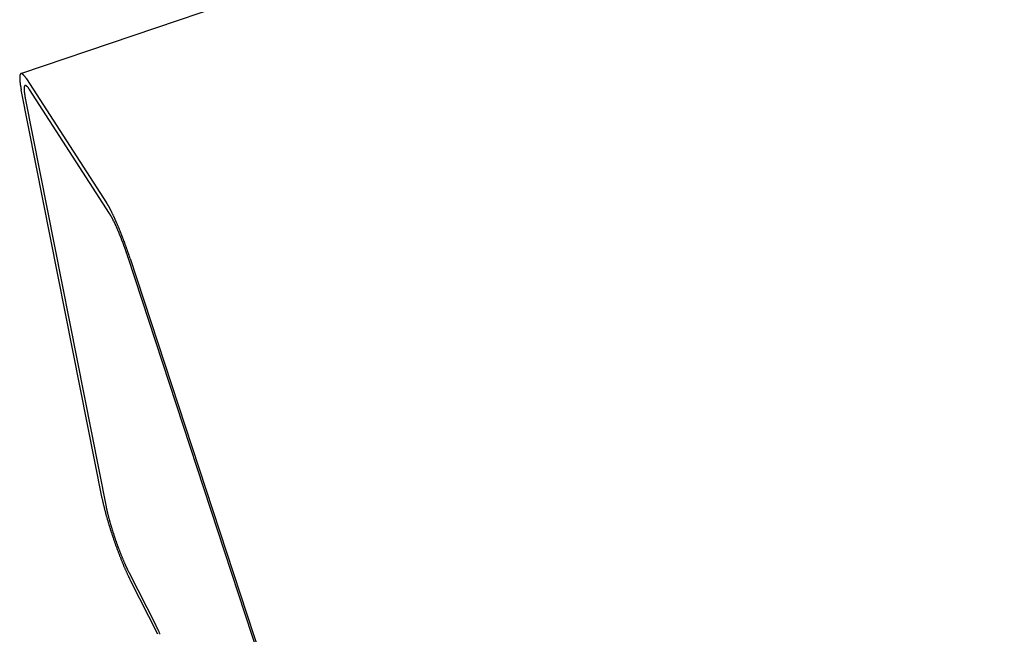
# Model space of a CAD drawing. Extents: x -1492 to 6579, y -1089 to 4080.
# Drawn here: x -825 to -793, y 1225 to 1245 of the extents above; entities that cross this region are included whole.
import ezdxf

# ---------------------------------------------------------------- set-up
doc = ezdxf.new("R2010")
doc.units = 0
doc.header["$LTSCALE"] = 0.5
doc.layers.get('0').update_dxf_attribs({"linetype": 'CONTINUOUS'})

msp = doc.modelspace()

# ---------------------------------------------------------------- linework, layer by layer
at = {"linetype": 'CONTINUOUS', "extrusion": (-0.005812, 0.864774, 0.502127)}
for p, q in [((-824.525, 1243.298, 83.949), (1715.792, 2106.054, 309.804)), ((-824.349, 1243.131, 83.941), (-821.794, 1239.175, 83.671)), ((-821.934, 1229.724, 82.687), (-824.517, 1242.777, 83.896)), ((-821.701, 1238.834, 83.64), (-824.255, 1242.79, 83.911)), ((-824.388, 1242.51, 83.875), (-821.805, 1229.457, 82.667)), ((-815.061, 1219.013, 81.952), (-821.106, 1237.428, 83.527)), ((-821.041, 1237.394, 83.527), (-814.996, 1218.979, 81.952)), ((-821.082, 1227.374, 82.491), (-820.217, 1225.679, 82.362)), ((-820.154, 1225.391, 82.336), (-821.019, 1227.085, 82.464))]:
    msp.add_line(p, q, dxfattribs=at)
at = {"linetype": 'CONTINUOUS'}
for points in [[(-824.349, 1243.13, 83.941), (-824.353, 1243.14, 83.942), (-824.358, 1243.15, 83.942), (-824.363, 1243.15, 83.943), (-824.367, 1243.16, 83.943), (-824.372, 1243.17, 83.944), (-824.376, 1243.17, 83.944), (-824.38, 1243.18, 83.945), (-824.385, 1243.18, 83.945), (-824.389, 1243.19, 83.945), (-824.393, 1243.2, 83.946), (-824.398, 1243.2, 83.946), (-824.402, 1243.21, 83.946), (-824.406, 1243.21, 83.947), (-824.41, 1243.22, 83.947), (-824.414, 1243.22, 83.947), (-824.418, 1243.23, 83.948), (-824.422, 1243.23, 83.948), (-824.426, 1243.24, 83.948), (-824.43, 1243.24, 83.948), (-824.434, 1243.25, 83.949), (-824.437, 1243.25, 83.949), (-824.441, 1243.25, 83.949), (-824.445, 1243.26, 83.949), (-824.448, 1243.26, 83.95), (-824.452, 1243.26, 83.95), (-824.455, 1243.27, 83.95), (-824.459, 1243.27, 83.95), (-824.462, 1243.27, 83.95), (-824.466, 1243.28, 83.95), (-824.469, 1243.28, 83.95), (-824.472, 1243.28, 83.95), (-824.476, 1243.28, 83.95), (-824.479, 1243.29, 83.95), (-824.482, 1243.29, 83.951), (-824.485, 1243.29, 83.951), (-824.488, 1243.29, 83.951), (-824.491, 1243.29, 83.951), (-824.494, 1243.29, 83.951), (-824.497, 1243.3, 83.951), (-824.499, 1243.3, 83.95), (-824.502, 1243.3, 83.95), (-824.505, 1243.3, 83.95), (-824.507, 1243.3, 83.95), (-824.51, 1243.3, 83.95), (-824.512, 1243.3, 83.95), (-824.515, 1243.3, 83.95), (-824.517, 1243.3, 83.95), (-824.52, 1243.3, 83.95), (-824.522, 1243.3, 83.949), (-824.524, 1243.3, 83.949), (-824.526, 1243.3, 83.949), (-824.528, 1243.3, 83.949), (-824.531, 1243.3, 83.949), (-824.533, 1243.29, 83.948), (-824.535, 1243.29, 83.948), (-824.536, 1243.29, 83.948), (-824.538, 1243.29, 83.948), (-824.54, 1243.29, 83.947), (-824.542, 1243.29, 83.947), (-824.543, 1243.28, 83.947), (-824.545, 1243.28, 83.946), (-824.547, 1243.28, 83.946), (-824.548, 1243.28, 83.946), (-824.549, 1243.27, 83.945), (-824.551, 1243.27, 83.945), (-824.552, 1243.27, 83.945), (-824.553, 1243.26, 83.944), (-824.555, 1243.26, 83.944), (-824.556, 1243.26, 83.943), (-824.557, 1243.25, 83.943), (-824.558, 1243.25, 83.942), (-824.559, 1243.24, 83.942), (-824.56, 1243.24, 83.941), (-824.56, 1243.24, 83.941), (-824.561, 1243.23, 83.94), (-824.562, 1243.23, 83.94), (-824.563, 1243.22, 83.939), (-824.563, 1243.22, 83.939), (-824.564, 1243.21, 83.938), (-824.564, 1243.21, 83.938), (-824.565, 1243.2, 83.937), (-824.565, 1243.19, 83.936), (-824.565, 1243.19, 83.936), (-824.566, 1243.18, 83.935), (-824.566, 1243.18, 83.934), (-824.566, 1243.17, 83.934), (-824.566, 1243.16, 83.933), (-824.566, 1243.16, 83.932), (-824.566, 1243.15, 83.932), (-824.566, 1243.14, 83.931), (-824.565, 1243.14, 83.93), (-824.565, 1243.13, 83.93), (-824.565, 1243.12, 83.929), (-824.565, 1243.11, 83.928), (-824.564, 1243.11, 83.927), (-824.564, 1243.1, 83.927), (-824.563, 1243.09, 83.926), (-824.562, 1243.08, 83.925), (-824.562, 1243.07, 83.924), (-824.561, 1243.07, 83.923), (-824.56, 1243.06, 83.922), (-824.559, 1243.05, 83.922), (-824.559, 1243.04, 83.921), (-824.558, 1243.03, 83.92), (-824.557, 1243.02, 83.919), (-824.555, 1243.01, 83.918), (-824.554, 1243, 83.917), (-824.553, 1242.99, 83.916), (-824.552, 1242.98, 83.915), (-824.551, 1242.97, 83.914), (-824.549, 1242.96, 83.913), (-824.548, 1242.95, 83.912), (-824.546, 1242.94, 83.912), (-824.545, 1242.93, 83.911), (-824.543, 1242.92, 83.91), (-824.541, 1242.91, 83.909), (-824.54, 1242.9, 83.908), (-824.538, 1242.89, 83.906), (-824.536, 1242.88, 83.906), (-824.534, 1242.87, 83.904), (-824.532, 1242.86, 83.903), (-824.53, 1242.85, 83.902), (-824.528, 1242.84, 83.901), (-824.526, 1242.82, 83.9), (-824.524, 1242.81, 83.899), (-824.521, 1242.8, 83.898), (-824.519, 1242.79, 83.897), (-824.517, 1242.78, 83.896)], [(-824.255, 1242.79, 83.911), (-824.259, 1242.8, 83.912), (-824.262, 1242.8, 83.912), (-824.266, 1242.81, 83.912), (-824.27, 1242.81, 83.913), (-824.273, 1242.82, 83.913), (-824.277, 1242.82, 83.913), (-824.28, 1242.83, 83.914), (-824.284, 1242.83, 83.914), (-824.287, 1242.84, 83.914), (-824.29, 1242.84, 83.915), (-824.294, 1242.85, 83.915), (-824.297, 1242.85, 83.915), (-824.3, 1242.85, 83.915), (-824.303, 1242.86, 83.916), (-824.307, 1242.86, 83.916), (-824.31, 1242.87, 83.916), (-824.313, 1242.87, 83.916), (-824.316, 1242.87, 83.916), (-824.319, 1242.88, 83.917), (-824.322, 1242.88, 83.917), (-824.325, 1242.88, 83.917), (-824.328, 1242.89, 83.917), (-824.331, 1242.89, 83.917), (-824.334, 1242.89, 83.918), (-824.337, 1242.89, 83.918), (-824.339, 1242.9, 83.918), (-824.342, 1242.9, 83.918), (-824.345, 1242.9, 83.918), (-824.347, 1242.9, 83.918), (-824.35, 1242.91, 83.918), (-824.353, 1242.91, 83.918), (-824.355, 1242.91, 83.918), (-824.358, 1242.91, 83.918), (-824.36, 1242.91, 83.918), (-824.363, 1242.92, 83.918), (-824.365, 1242.92, 83.918), (-824.367, 1242.92, 83.918), (-824.37, 1242.92, 83.918), (-824.372, 1242.92, 83.918), (-824.374, 1242.92, 83.918), (-824.376, 1242.92, 83.918), (-824.378, 1242.92, 83.918), (-824.38, 1242.92, 83.918), (-824.382, 1242.92, 83.918), (-824.384, 1242.92, 83.918), (-824.386, 1242.92, 83.918), (-824.388, 1242.92, 83.918), (-824.39, 1242.92, 83.918), (-824.392, 1242.92, 83.918), (-824.394, 1242.92, 83.917), (-824.395, 1242.92, 83.917), (-824.397, 1242.92, 83.917), (-824.399, 1242.92, 83.917), (-824.4, 1242.92, 83.917), (-824.402, 1242.92, 83.916), (-824.403, 1242.92, 83.916), (-824.405, 1242.91, 83.916), (-824.406, 1242.91, 83.916), (-824.407, 1242.91, 83.916), (-824.409, 1242.91, 83.915), (-824.41, 1242.91, 83.915), (-824.411, 1242.91, 83.915), (-824.412, 1242.9, 83.915), (-824.414, 1242.9, 83.914), (-824.415, 1242.9, 83.914), (-824.416, 1242.9, 83.914), (-824.417, 1242.89, 83.913), (-824.418, 1242.89, 83.913), (-824.419, 1242.89, 83.913), (-824.419, 1242.89, 83.912), (-824.42, 1242.88, 83.912), (-824.421, 1242.88, 83.912), (-824.422, 1242.88, 83.911), (-824.422, 1242.87, 83.911), (-824.423, 1242.87, 83.91), (-824.423, 1242.86, 83.91), (-824.424, 1242.86, 83.909), (-824.424, 1242.86, 83.909), (-824.425, 1242.85, 83.909), (-824.425, 1242.85, 83.908), (-824.426, 1242.84, 83.908), (-824.426, 1242.84, 83.907), (-824.426, 1242.84, 83.907), (-824.426, 1242.83, 83.906), (-824.426, 1242.83, 83.906), (-824.426, 1242.82, 83.905), (-824.427, 1242.82, 83.905), (-824.427, 1242.81, 83.904), (-824.426, 1242.8, 83.903), (-824.426, 1242.8, 83.903), (-824.426, 1242.79, 83.902), (-824.426, 1242.79, 83.902), (-824.426, 1242.78, 83.901), (-824.425, 1242.78, 83.901), (-824.425, 1242.77, 83.9), (-824.425, 1242.76, 83.899), (-824.424, 1242.76, 83.899), (-824.424, 1242.75, 83.898), (-824.423, 1242.74, 83.897), (-824.423, 1242.74, 83.897), (-824.422, 1242.73, 83.896), (-824.421, 1242.72, 83.895), (-824.421, 1242.72, 83.895), (-824.42, 1242.71, 83.894), (-824.419, 1242.7, 83.894), (-824.418, 1242.7, 83.893), (-824.417, 1242.69, 83.892), (-824.416, 1242.68, 83.891), (-824.415, 1242.67, 83.891), (-824.414, 1242.67, 83.89), (-824.413, 1242.66, 83.889), (-824.412, 1242.65, 83.888), (-824.411, 1242.64, 83.888), (-824.41, 1242.63, 83.887), (-824.408, 1242.63, 83.886), (-824.407, 1242.62, 83.885), (-824.406, 1242.61, 83.885), (-824.404, 1242.6, 83.884), (-824.403, 1242.59, 83.883), (-824.401, 1242.58, 83.882), (-824.4, 1242.57, 83.881), (-824.398, 1242.57, 83.88), (-824.397, 1242.56, 83.879), (-824.395, 1242.55, 83.879), (-824.393, 1242.54, 83.878), (-824.391, 1242.53, 83.877), (-824.39, 1242.52, 83.876), (-824.388, 1242.51, 83.875)], [(-821.041, 1237.39, 83.527), (-821.046, 1237.41, 83.529), (-821.052, 1237.43, 83.53), (-821.058, 1237.45, 83.532), (-821.063, 1237.46, 83.533), (-821.069, 1237.48, 83.535), (-821.075, 1237.5, 83.536), (-821.081, 1237.51, 83.537), (-821.086, 1237.53, 83.539), (-821.092, 1237.55, 83.54), (-821.098, 1237.57, 83.542), (-821.104, 1237.58, 83.543), (-821.11, 1237.6, 83.545), (-821.116, 1237.62, 83.546), (-821.122, 1237.63, 83.548), (-821.128, 1237.65, 83.549), (-821.134, 1237.67, 83.55), (-821.14, 1237.68, 83.552), (-821.146, 1237.7, 83.553), (-821.152, 1237.72, 83.555), (-821.158, 1237.74, 83.556), (-821.164, 1237.75, 83.558), (-821.17, 1237.77, 83.559), (-821.176, 1237.79, 83.561), (-821.182, 1237.8, 83.562), (-821.188, 1237.82, 83.563), (-821.194, 1237.84, 83.565), (-821.2, 1237.85, 83.566), (-821.206, 1237.87, 83.568), (-821.213, 1237.89, 83.569), (-821.219, 1237.9, 83.57), (-821.225, 1237.92, 83.572), (-821.231, 1237.94, 83.573), (-821.237, 1237.95, 83.575), (-821.244, 1237.97, 83.576), (-821.25, 1237.99, 83.577), (-821.256, 1238, 83.579), (-821.262, 1238.02, 83.58), (-821.269, 1238.04, 83.581), (-821.275, 1238.05, 83.583), (-821.281, 1238.07, 83.584), (-821.288, 1238.09, 83.585), (-821.294, 1238.1, 83.587), (-821.3, 1238.12, 83.588), (-821.306, 1238.14, 83.59), (-821.313, 1238.15, 83.591), (-821.319, 1238.17, 83.592), (-821.325, 1238.18, 83.594), (-821.332, 1238.2, 83.595), (-821.338, 1238.22, 83.596), (-821.344, 1238.23, 83.597), (-821.351, 1238.25, 83.599), (-821.357, 1238.26, 83.6), (-821.363, 1238.28, 83.601), (-821.37, 1238.29, 83.603), (-821.376, 1238.31, 83.604), (-821.382, 1238.33, 83.605), (-821.389, 1238.34, 83.606), (-821.395, 1238.36, 83.608), (-821.401, 1238.37, 83.609), (-821.407, 1238.39, 83.61), (-821.414, 1238.4, 83.611), (-821.42, 1238.42, 83.612), (-821.426, 1238.43, 83.614), (-821.433, 1238.45, 83.615), (-821.439, 1238.46, 83.616), (-821.445, 1238.48, 83.617), (-821.451, 1238.49, 83.618), (-821.458, 1238.5, 83.62), (-821.464, 1238.52, 83.621), (-821.47, 1238.53, 83.622), (-821.476, 1238.55, 83.623), (-821.482, 1238.56, 83.624), (-821.489, 1238.58, 83.625), (-821.495, 1238.59, 83.626), (-821.501, 1238.6, 83.627), (-821.507, 1238.62, 83.629), (-821.513, 1238.63, 83.63), (-821.519, 1238.65, 83.631), (-821.525, 1238.66, 83.632), (-821.531, 1238.67, 83.633), (-821.538, 1238.69, 83.634), (-821.544, 1238.7, 83.635), (-821.55, 1238.71, 83.636), (-821.556, 1238.72, 83.637), (-821.562, 1238.74, 83.638), (-821.568, 1238.75, 83.639), (-821.574, 1238.76, 83.64), (-821.58, 1238.78, 83.641), (-821.585, 1238.79, 83.642), (-821.591, 1238.8, 83.643), (-821.597, 1238.81, 83.644), (-821.603, 1238.82, 83.645), (-821.609, 1238.84, 83.646), (-821.615, 1238.85, 83.647), (-821.62, 1238.86, 83.647), (-821.626, 1238.87, 83.648), (-821.632, 1238.88, 83.649), (-821.638, 1238.89, 83.65), (-821.643, 1238.91, 83.651), (-821.649, 1238.92, 83.652), (-821.655, 1238.93, 83.653), (-821.66, 1238.94, 83.653), (-821.666, 1238.95, 83.654), (-821.671, 1238.96, 83.655), (-821.677, 1238.97, 83.656), (-821.682, 1238.98, 83.657), (-821.688, 1238.99, 83.657), (-821.693, 1239, 83.658), (-821.698, 1239.01, 83.659), (-821.704, 1239.02, 83.66), (-821.709, 1239.03, 83.66), (-821.714, 1239.04, 83.661), (-821.72, 1239.05, 83.662), (-821.725, 1239.06, 83.662), (-821.73, 1239.07, 83.663), (-821.735, 1239.08, 83.664), (-821.74, 1239.09, 83.664), (-821.745, 1239.1, 83.665), (-821.75, 1239.1, 83.666), (-821.755, 1239.11, 83.666), (-821.76, 1239.12, 83.667), (-821.765, 1239.13, 83.667), (-821.77, 1239.14, 83.668), (-821.775, 1239.14, 83.668), (-821.78, 1239.15, 83.669), (-821.785, 1239.16, 83.67), (-821.789, 1239.17, 83.67), (-821.794, 1239.18, 83.671)], [(-821.106, 1237.43, 83.527), (-821.11, 1237.44, 83.528), (-821.115, 1237.45, 83.53), (-821.119, 1237.47, 83.531), (-821.124, 1237.48, 83.532), (-821.128, 1237.5, 83.533), (-821.133, 1237.51, 83.534), (-821.137, 1237.52, 83.535), (-821.142, 1237.54, 83.536), (-821.146, 1237.55, 83.538), (-821.151, 1237.56, 83.539), (-821.156, 1237.58, 83.54), (-821.16, 1237.59, 83.541), (-821.165, 1237.6, 83.542), (-821.17, 1237.62, 83.543), (-821.174, 1237.63, 83.544), (-821.179, 1237.64, 83.546), (-821.184, 1237.66, 83.547), (-821.188, 1237.67, 83.548), (-821.193, 1237.68, 83.549), (-821.198, 1237.7, 83.55), (-821.203, 1237.71, 83.551), (-821.208, 1237.72, 83.552), (-821.212, 1237.74, 83.553), (-821.217, 1237.75, 83.555), (-821.222, 1237.76, 83.556), (-821.227, 1237.78, 83.557), (-821.232, 1237.79, 83.558), (-821.237, 1237.8, 83.559), (-821.241, 1237.82, 83.56), (-821.246, 1237.83, 83.561), (-821.251, 1237.84, 83.562), (-821.256, 1237.86, 83.564), (-821.261, 1237.87, 83.565), (-821.266, 1237.88, 83.566), (-821.271, 1237.9, 83.567), (-821.276, 1237.91, 83.568), (-821.281, 1237.92, 83.569), (-821.286, 1237.94, 83.57), (-821.291, 1237.95, 83.571), (-821.296, 1237.96, 83.572), (-821.301, 1237.97, 83.573), (-821.306, 1237.99, 83.574), (-821.311, 1238, 83.575), (-821.316, 1238.01, 83.576), (-821.32, 1238.03, 83.577), (-821.325, 1238.04, 83.579), (-821.33, 1238.05, 83.579), (-821.335, 1238.06, 83.581), (-821.34, 1238.08, 83.582), (-821.345, 1238.09, 83.583), (-821.35, 1238.1, 83.584), (-821.355, 1238.11, 83.585), (-821.36, 1238.13, 83.586), (-821.365, 1238.14, 83.587), (-821.37, 1238.15, 83.588), (-821.375, 1238.16, 83.589), (-821.38, 1238.17, 83.59), (-821.385, 1238.19, 83.591), (-821.39, 1238.2, 83.592), (-821.395, 1238.21, 83.593), (-821.4, 1238.22, 83.594), (-821.405, 1238.23, 83.594), (-821.41, 1238.25, 83.595), (-821.415, 1238.26, 83.596), (-821.42, 1238.27, 83.597), (-821.425, 1238.28, 83.598), (-821.43, 1238.29, 83.599), (-821.435, 1238.3, 83.6), (-821.44, 1238.32, 83.601), (-821.445, 1238.33, 83.602), (-821.45, 1238.34, 83.603), (-821.454, 1238.35, 83.604), (-821.459, 1238.36, 83.605), (-821.464, 1238.37, 83.605), (-821.469, 1238.38, 83.606), (-821.474, 1238.39, 83.607), (-821.479, 1238.4, 83.608), (-821.484, 1238.42, 83.609), (-821.488, 1238.43, 83.61), (-821.493, 1238.44, 83.611), (-821.498, 1238.45, 83.611), (-821.503, 1238.46, 83.612), (-821.508, 1238.47, 83.613), (-821.512, 1238.48, 83.614), (-821.517, 1238.49, 83.615), (-821.522, 1238.5, 83.615), (-821.526, 1238.51, 83.616), (-821.531, 1238.52, 83.617), (-821.536, 1238.53, 83.618), (-821.54, 1238.54, 83.618), (-821.545, 1238.55, 83.619), (-821.55, 1238.56, 83.62), (-821.554, 1238.57, 83.621), (-821.559, 1238.58, 83.621), (-821.563, 1238.58, 83.622), (-821.568, 1238.59, 83.623), (-821.572, 1238.6, 83.624), (-821.577, 1238.61, 83.624), (-821.581, 1238.62, 83.625), (-821.586, 1238.63, 83.626), (-821.59, 1238.64, 83.626), (-821.595, 1238.65, 83.627), (-821.599, 1238.66, 83.627), (-821.604, 1238.66, 83.628), (-821.608, 1238.67, 83.629), (-821.612, 1238.68, 83.629), (-821.616, 1238.69, 83.63), (-821.621, 1238.7, 83.63), (-821.625, 1238.7, 83.631), (-821.629, 1238.71, 83.632), (-821.633, 1238.72, 83.632), (-821.638, 1238.73, 83.633), (-821.642, 1238.73, 83.633), (-821.646, 1238.74, 83.634), (-821.65, 1238.75, 83.634), (-821.654, 1238.76, 83.635), (-821.658, 1238.76, 83.635), (-821.662, 1238.77, 83.636), (-821.666, 1238.78, 83.636), (-821.67, 1238.78, 83.637), (-821.674, 1238.79, 83.637), (-821.678, 1238.8, 83.638), (-821.682, 1238.8, 83.638), (-821.686, 1238.81, 83.639), (-821.689, 1238.82, 83.639), (-821.693, 1238.82, 83.64), (-821.697, 1238.83, 83.64), (-821.701, 1238.83, 83.64)], [(-821.934, 1229.72, 82.687), (-821.931, 1229.71, 82.686), (-821.927, 1229.69, 82.684), (-821.924, 1229.67, 82.683), (-821.92, 1229.66, 82.681), (-821.917, 1229.64, 82.68), (-821.913, 1229.62, 82.678), (-821.909, 1229.6, 82.676), (-821.905, 1229.59, 82.675), (-821.901, 1229.57, 82.673), (-821.897, 1229.55, 82.671), (-821.892, 1229.53, 82.67), (-821.888, 1229.51, 82.668), (-821.884, 1229.49, 82.666), (-821.879, 1229.47, 82.665), (-821.874, 1229.46, 82.663), (-821.87, 1229.44, 82.661), (-821.865, 1229.42, 82.659), (-821.86, 1229.4, 82.658), (-821.855, 1229.38, 82.656), (-821.85, 1229.36, 82.654), (-821.844, 1229.34, 82.652), (-821.839, 1229.32, 82.65), (-821.834, 1229.3, 82.649), (-821.828, 1229.28, 82.647), (-821.823, 1229.26, 82.645), (-821.817, 1229.23, 82.643), (-821.811, 1229.21, 82.641), (-821.805, 1229.19, 82.639), (-821.8, 1229.17, 82.638), (-821.794, 1229.15, 82.636), (-821.788, 1229.13, 82.634), (-821.781, 1229.11, 82.632), (-821.775, 1229.09, 82.63), (-821.769, 1229.06, 82.628), (-821.763, 1229.04, 82.626), (-821.756, 1229.02, 82.624), (-821.75, 1229, 82.622), (-821.743, 1228.98, 82.62), (-821.736, 1228.95, 82.618), (-821.73, 1228.93, 82.617), (-821.723, 1228.91, 82.615), (-821.716, 1228.89, 82.613), (-821.709, 1228.86, 82.611), (-821.702, 1228.84, 82.609), (-821.695, 1228.82, 82.607), (-821.688, 1228.8, 82.605), (-821.681, 1228.77, 82.603), (-821.674, 1228.75, 82.601), (-821.666, 1228.73, 82.599), (-821.659, 1228.7, 82.597), (-821.652, 1228.68, 82.595), (-821.644, 1228.66, 82.593), (-821.637, 1228.63, 82.591), (-821.629, 1228.61, 82.589), (-821.622, 1228.59, 82.587), (-821.614, 1228.57, 82.585), (-821.606, 1228.54, 82.583), (-821.598, 1228.52, 82.581), (-821.591, 1228.5, 82.579), (-821.583, 1228.47, 82.577), (-821.575, 1228.45, 82.575), (-821.567, 1228.43, 82.573), (-821.559, 1228.4, 82.571), (-821.551, 1228.38, 82.569), (-821.543, 1228.36, 82.567), (-821.535, 1228.33, 82.565), (-821.527, 1228.31, 82.563), (-821.518, 1228.29, 82.561), (-821.51, 1228.26, 82.559), (-821.502, 1228.24, 82.558), (-821.494, 1228.22, 82.556), (-821.485, 1228.2, 82.554), (-821.477, 1228.17, 82.552), (-821.469, 1228.15, 82.55), (-821.46, 1228.13, 82.548), (-821.452, 1228.1, 82.546), (-821.444, 1228.08, 82.544), (-821.435, 1228.06, 82.542), (-821.427, 1228.04, 82.54), (-821.418, 1228.01, 82.539), (-821.41, 1227.99, 82.537), (-821.401, 1227.97, 82.535), (-821.393, 1227.95, 82.533), (-821.384, 1227.92, 82.531), (-821.376, 1227.9, 82.529), (-821.367, 1227.88, 82.528), (-821.359, 1227.86, 82.526), (-821.35, 1227.84, 82.524), (-821.341, 1227.81, 82.522), (-821.333, 1227.79, 82.52), (-821.324, 1227.77, 82.519), (-821.316, 1227.75, 82.517), (-821.307, 1227.73, 82.515), (-821.299, 1227.71, 82.513), (-821.29, 1227.69, 82.512), (-821.281, 1227.67, 82.51), (-821.273, 1227.65, 82.508), (-821.264, 1227.62, 82.507), (-821.256, 1227.6, 82.505), (-821.247, 1227.58, 82.503), (-821.239, 1227.56, 82.502), (-821.23, 1227.54, 82.5), (-821.222, 1227.52, 82.499), (-821.213, 1227.5, 82.497), (-821.205, 1227.48, 82.495), (-821.196, 1227.46, 82.494), (-821.188, 1227.45, 82.492), (-821.18, 1227.43, 82.491), (-821.171, 1227.41, 82.489), (-821.163, 1227.39, 82.488), (-821.155, 1227.37, 82.486), (-821.146, 1227.35, 82.485), (-821.138, 1227.33, 82.484), (-821.13, 1227.32, 82.482), (-821.122, 1227.3, 82.481), (-821.113, 1227.28, 82.479), (-821.105, 1227.26, 82.478), (-821.097, 1227.25, 82.477), (-821.089, 1227.23, 82.475), (-821.081, 1227.21, 82.474), (-821.073, 1227.2, 82.473), (-821.065, 1227.18, 82.471), (-821.057, 1227.16, 82.47), (-821.05, 1227.15, 82.469), (-821.042, 1227.13, 82.468), (-821.034, 1227.12, 82.467), (-821.026, 1227.1, 82.465), (-821.019, 1227.09, 82.464)], [(-821.805, 1229.46, 82.667), (-821.803, 1229.44, 82.665), (-821.8, 1229.43, 82.664), (-821.797, 1229.42, 82.663), (-821.794, 1229.4, 82.662), (-821.791, 1229.39, 82.661), (-821.788, 1229.38, 82.659), (-821.785, 1229.36, 82.658), (-821.782, 1229.35, 82.657), (-821.779, 1229.33, 82.656), (-821.776, 1229.32, 82.654), (-821.772, 1229.3, 82.653), (-821.769, 1229.29, 82.651), (-821.765, 1229.28, 82.65), (-821.762, 1229.26, 82.649), (-821.758, 1229.25, 82.647), (-821.754, 1229.23, 82.646), (-821.75, 1229.21, 82.645), (-821.746, 1229.2, 82.643), (-821.742, 1229.18, 82.642), (-821.738, 1229.17, 82.641), (-821.734, 1229.15, 82.639), (-821.73, 1229.14, 82.638), (-821.726, 1229.12, 82.636), (-821.721, 1229.1, 82.635), (-821.717, 1229.09, 82.633), (-821.713, 1229.07, 82.632), (-821.708, 1229.05, 82.63), (-821.704, 1229.04, 82.629), (-821.699, 1229.02, 82.627), (-821.694, 1229, 82.626), (-821.689, 1228.99, 82.624), (-821.685, 1228.97, 82.623), (-821.68, 1228.95, 82.621), (-821.675, 1228.94, 82.62), (-821.67, 1228.92, 82.618), (-821.665, 1228.9, 82.617), (-821.66, 1228.88, 82.615), (-821.654, 1228.87, 82.614), (-821.649, 1228.85, 82.612), (-821.644, 1228.83, 82.611), (-821.638, 1228.81, 82.609), (-821.633, 1228.8, 82.608), (-821.628, 1228.78, 82.606), (-821.622, 1228.76, 82.605), (-821.616, 1228.74, 82.603), (-821.611, 1228.72, 82.602), (-821.605, 1228.71, 82.6), (-821.6, 1228.69, 82.598), (-821.594, 1228.67, 82.597), (-821.588, 1228.65, 82.595), (-821.582, 1228.63, 82.594), (-821.576, 1228.62, 82.592), (-821.57, 1228.6, 82.591), (-821.564, 1228.58, 82.589), (-821.558, 1228.56, 82.588), (-821.552, 1228.54, 82.586), (-821.546, 1228.52, 82.584), (-821.54, 1228.51, 82.583), (-821.534, 1228.49, 82.581), (-821.528, 1228.47, 82.58), (-821.521, 1228.45, 82.578), (-821.515, 1228.43, 82.577), (-821.509, 1228.41, 82.575), (-821.503, 1228.4, 82.573), (-821.496, 1228.38, 82.572), (-821.49, 1228.36, 82.57), (-821.483, 1228.34, 82.569), (-821.477, 1228.32, 82.567), (-821.47, 1228.3, 82.566), (-821.464, 1228.29, 82.564), (-821.457, 1228.27, 82.563), (-821.451, 1228.25, 82.561), (-821.444, 1228.23, 82.56), (-821.438, 1228.21, 82.558), (-821.431, 1228.2, 82.557), (-821.424, 1228.18, 82.555), (-821.418, 1228.16, 82.554), (-821.411, 1228.14, 82.552), (-821.404, 1228.12, 82.551), (-821.398, 1228.11, 82.549), (-821.391, 1228.09, 82.548), (-821.384, 1228.07, 82.546), (-821.378, 1228.05, 82.545), (-821.371, 1228.04, 82.543), (-821.364, 1228.02, 82.542), (-821.357, 1228, 82.541), (-821.351, 1227.98, 82.539), (-821.344, 1227.97, 82.538), (-821.337, 1227.95, 82.536), (-821.33, 1227.93, 82.535), (-821.324, 1227.92, 82.534), (-821.317, 1227.9, 82.532), (-821.31, 1227.88, 82.531), (-821.303, 1227.87, 82.529), (-821.297, 1227.85, 82.528), (-821.29, 1227.83, 82.527), (-821.283, 1227.82, 82.525), (-821.276, 1227.8, 82.524), (-821.27, 1227.78, 82.523), (-821.263, 1227.77, 82.522), (-821.256, 1227.75, 82.52), (-821.249, 1227.74, 82.519), (-821.243, 1227.72, 82.518), (-821.236, 1227.7, 82.516), (-821.229, 1227.69, 82.515), (-821.223, 1227.67, 82.514), (-821.216, 1227.66, 82.513), (-821.209, 1227.64, 82.512), (-821.203, 1227.63, 82.51), (-821.196, 1227.61, 82.509), (-821.19, 1227.6, 82.508), (-821.183, 1227.58, 82.507), (-821.177, 1227.57, 82.506), (-821.17, 1227.56, 82.505), (-821.164, 1227.54, 82.504), (-821.157, 1227.53, 82.502), (-821.151, 1227.51, 82.501), (-821.144, 1227.5, 82.5), (-821.138, 1227.49, 82.499), (-821.132, 1227.47, 82.498), (-821.125, 1227.46, 82.497), (-821.119, 1227.45, 82.496), (-821.113, 1227.43, 82.495), (-821.107, 1227.42, 82.494), (-821.101, 1227.41, 82.493), (-821.094, 1227.4, 82.493), (-821.088, 1227.39, 82.492), (-821.082, 1227.37, 82.491)], [(-820.079, 1225.39, 82.339), (-820.086, 1225.4, 82.341), (-820.092, 1225.41, 82.342), (-820.099, 1225.43, 82.343), (-820.105, 1225.44, 82.344), (-820.112, 1225.46, 82.345), (-820.118, 1225.47, 82.346), (-820.125, 1225.49, 82.347), (-820.131, 1225.5, 82.349), (-820.137, 1225.51, 82.35), (-820.144, 1225.53, 82.351), (-820.15, 1225.54, 82.352), (-820.156, 1225.55, 82.353), (-820.163, 1225.57, 82.354), (-820.169, 1225.58, 82.355), (-820.175, 1225.59, 82.356), (-820.181, 1225.61, 82.357), (-820.187, 1225.62, 82.358), (-820.193, 1225.63, 82.359), (-820.199, 1225.64, 82.36), (-820.206, 1225.66, 82.361), (-820.211, 1225.67, 82.361), (-820.217, 1225.68, 82.362)]]:
    msp.add_polyline3d(points, dxfattribs=at)

doc.saveas('drawing.dxf')
